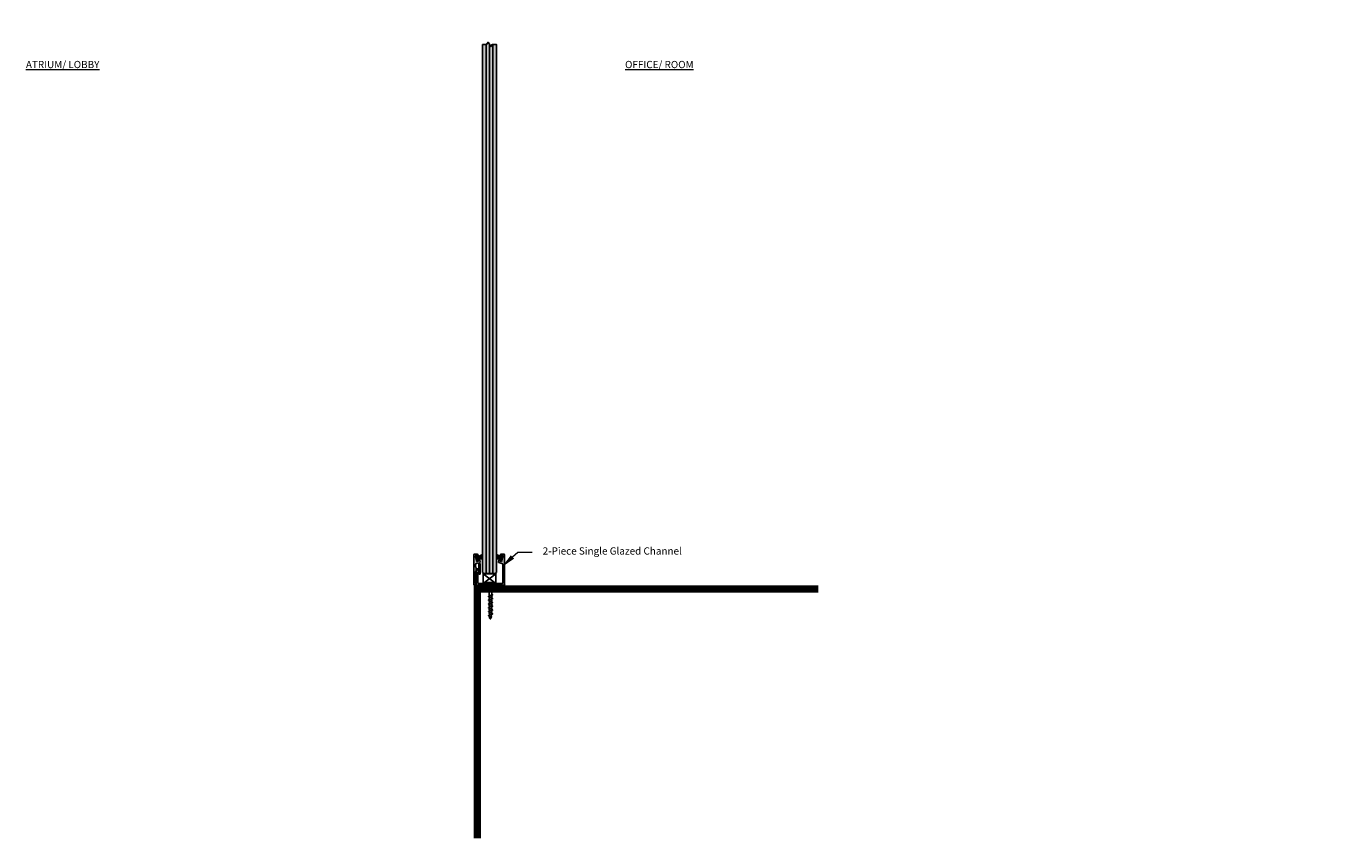
# Model space of a CAD drawing. Units: inches. Extents: x 82.9 to 172.1, y 401.5 to 469.2.
# Drawn here: x 82.9 to 127.5, y 413.1 to 441.2 of the extents above; entities that cross this region are included whole.
import ezdxf
from ezdxf import colors
from ezdxf.entities.mleader import LeaderData, LeaderLine
from ezdxf.math import Vec2, Vec3

# ---------------------------------------------------------------- set-up
doc = ezdxf.new("R2010")
doc.units = ezdxf.units.IN
doc.header["$LTSCALE"] = 0.125
doc.header["$MEASUREMENT"] = 0
doc.linetypes.add('CENTER2', pattern=[1.125, 0.75, -0.125, 0.125, -0.125])
doc.layers.get('Defpoints').update_dxf_attribs({"color": 30})
for name, color, linetype in [('01 Cut', 7, 'Continuous'), ('02 Med', 82, 'Continuous'), ('03 Lite', 161, 'Continuous'), ('08 By Others', 222, 'Continuous'), ('1', 53, 'Continuous')]:
    doc.layers.add(name, color=color, linetype=linetype)
doc.layers.add('06 Dims', color=1, linetype='Continuous', lineweight=5)
doc.styles.get("Standard").update_dxf_attribs({"font": 'Century Gothic'})

# ---------------------------------------------------------------- blocks, each defined once
blk = doc.blocks.new('D_Screw_Tapcon')
for p, q in [((-0.156, 0.021), (-0.162, 0.007)), ((0.161, 0), (-0.161, 0)), ((-0.148, 0.027), (0.148, 0.027)), ((0.156, 0.021), (0.162, 0.007)), ((-0.044, -0.37), (-0.044, -0.178)), ((-0.038, -0.408), (-0.038, -0.449)), ((0.044, -0.382), (0.038, -0.405)), ((0.038, -0.429), (0.038, -0.405)), ((0.044, -0.382), (0.044, -0.178)), ((-0.038, -0.473), (-0.038, -0.498)), ((-0.038, -0.538), (-0.038, -0.579)), ((-0.038, -0.604), (-0.038, -0.629)), ((-0.038, -0.668), (-0.038, -0.71)), ((-0.038, -0.734), (-0.038, -0.759)), ((-0.038, -0.798), (-0.038, -0.84)), ((-0.038, -0.864), (-0.038, -0.889)), ((0.038, -0.496), (0.038, -0.475)), ((0.038, -0.559), (0.038, -0.522)), ((0.038, -0.626), (0.038, -0.606)), ((0.038, -0.69), (0.038, -0.653)), ((0.038, -0.756), (0.038, -0.736)), ((0.038, -0.82), (0.038, -0.783)), ((0.038, -0.886), (0.038, -0.866)), ((-0.038, -0.929), (-0.038, -0.97)), ((-0.038, -0.995), (-0.038, -1.02)), ((-0.025, -1.111), (-0.034, -1.06)), ((-0.019, -1.149), (-0.022, -1.129)), ((-0.008, -1.216), (-0.015, -1.171)), ((0.008, -1.217), (0.011, -1.208)), ((0.018, -1.18), (0.022, -1.163)), ((0.028, -1.143), (0.03, -1.132)), ((0.038, -0.95), (0.038, -0.913)), ((0.038, -1.017), (0.038, -0.997)), ((0.038, -1.081), (0.038, -1.043))]:
    blk.add_line(p, q)
for centre, radius, start, end in [((-0.154, 0.004), 0.00876, 159.1874, 239.9182), ((-0.148, 0.018), 0.00876, 90, 159.1874), ((0.148, 0.018), 0.00876, 20.8126, 90), ((0.154, 0.004), 0.00876, 300.0818, 20.8126), ((-0.274, -0.204), 0.232, 6.3879, 59.9182), ((0.274, -0.204), 0.232, 120.0818, 173.6121), ((0, -1.215), 0.00798, 189.636, 345.3535)]:
    blk.add_arc(centre, radius, start, end)
for points, knots in [([(0.038, -0.475), (0.056, -0.469), (0.09, -0.458), (0.039, -0.427), (0.003, -0.417), (-0.031, -0.407), (-0.089, -0.403), (-0.06, -0.378), (-0.048, -0.372), (-0.044, -0.37)], [0, 0, 0, 0, 0.0897748, 0.1736457, 0.2725011, 0.3577268, 0.4500354, 0.5077349, 0.5382646, 0.5382646, 0.5382646, 0.5382646]), ([(0.038, -0.606), (0.056, -0.6), (0.09, -0.588), (0.039, -0.557), (0.003, -0.548), (-0.031, -0.537), (-0.089, -0.533), (-0.058, -0.506), (-0.044, -0.5), (-0.038, -0.498)], [0, 0, 0, 0, 0.0897748, 0.1736457, 0.2725011, 0.3577268, 0.4500354, 0.5077349, 0.551495, 0.551495, 0.551495, 0.551495]), ([(0.038, -0.736), (0.056, -0.73), (0.09, -0.718), (0.039, -0.687), (0.003, -0.678), (-0.031, -0.667), (-0.089, -0.663), (-0.058, -0.636), (-0.044, -0.63), (-0.038, -0.629)], [0, 0, 0, 0, 0.0897748, 0.1736457, 0.2725011, 0.3577268, 0.4500354, 0.5077349, 0.551495, 0.551495, 0.551495, 0.551495]), ([(0.038, -0.866), (0.056, -0.86), (0.09, -0.848), (0.039, -0.818), (0.003, -0.808), (-0.031, -0.798), (-0.089, -0.793), (-0.058, -0.767), (-0.044, -0.761), (-0.038, -0.759)], [0, 0, 0, 0, 0.0897748, 0.1736457, 0.2725011, 0.3577268, 0.4500354, 0.5077349, 0.551495, 0.551495, 0.551495, 0.551495]), ([(0.038, -0.997), (0.056, -0.99), (0.09, -0.979), (0.039, -0.948), (0.003, -0.938), (-0.031, -0.928), (-0.089, -0.924), (-0.058, -0.897), (-0.044, -0.891), (-0.038, -0.889)], [0, 0, 0, 0, 0.0897748, 0.1736457, 0.2725011, 0.3577268, 0.4500354, 0.5077349, 0.551495, 0.551495, 0.551495, 0.551495]), ([(0.038, -0.522), (0.048, -0.519), (0.064, -0.51), (0.029, -0.489), (0.002, -0.482), (-0.024, -0.474), (-0.067, -0.471), (-0.048, -0.454), (-0.04, -0.45), (-0.038, -0.449)], [0.0221431, 0.0221431, 0.0221431, 0.0221431, 0.0897748, 0.1736457, 0.2725011, 0.3577268, 0.4500354, 0.5077349, 0.5205148, 0.5205148, 0.5205148, 0.5205148]), ([(0.038, -0.653), (0.048, -0.649), (0.064, -0.641), (0.029, -0.62), (0.003, -0.612), (-0.023, -0.605), (-0.067, -0.601), (-0.047, -0.584), (-0.04, -0.58), (-0.038, -0.579)], [0.0221431, 0.0221431, 0.0221431, 0.0221431, 0.0897748, 0.1736457, 0.2725011, 0.3577268, 0.4500354, 0.5077349, 0.5205148, 0.5205148, 0.5205148, 0.5205148]), ([(0.038, -0.783), (0.048, -0.779), (0.064, -0.771), (0.029, -0.75), (0.003, -0.743), (-0.023, -0.735), (-0.067, -0.732), (-0.047, -0.715), (-0.04, -0.71), (-0.038, -0.71)], [0.0221431, 0.0221431, 0.0221431, 0.0221431, 0.0897748, 0.1736457, 0.2725011, 0.3577268, 0.4500354, 0.5077349, 0.5205148, 0.5205148, 0.5205148, 0.5205148]), ([(0.038, -0.913), (0.048, -0.91), (0.064, -0.901), (0.029, -0.88), (0.003, -0.873), (-0.023, -0.865), (-0.067, -0.862), (-0.047, -0.845), (-0.04, -0.841), (-0.038, -0.84)], [0.0221431, 0.0221431, 0.0221431, 0.0221431, 0.0897748, 0.1736457, 0.2725011, 0.3577268, 0.4500354, 0.5077349, 0.5205148, 0.5205148, 0.5205148, 0.5205148]), ([(0.03, -1.132), (0.057, -1.121), (0.089, -1.109), (0.039, -1.079), (0.003, -1.07), (-0.031, -1.059), (-0.089, -1.055), (-0.058, -1.028), (-0.044, -1.022), (-0.038, -1.02)], [0.0034099, 0.0034099, 0.0034099, 0.0034099, 0.0897748, 0.1736457, 0.2725011, 0.3577268, 0.4500354, 0.5077349, 0.551495, 0.551495, 0.551495, 0.551495]), ([(0.038, -1.043), (0.048, -1.04), (0.064, -1.032), (0.029, -1.01), (0.003, -1.003), (-0.023, -0.995), (-0.067, -0.992), (-0.047, -0.975), (-0.04, -0.971), (-0.038, -0.97)], [0.0221431, 0.0221431, 0.0221431, 0.0221431, 0.0897748, 0.1736457, 0.2725011, 0.3577268, 0.4500354, 0.5077349, 0.5205148, 0.5205148, 0.5205148, 0.5205148]), ([(0.011, -1.208), (0.029, -1.202), (0.046, -1.196), (0.019, -1.18), (0, -1.175), (-0.018, -1.17), (-0.049, -1.167), (-0.032, -1.153), (-0.025, -1.15), (-0.019, -1.149)], [0.0046582, 0.0046582, 0.0046582, 0.0046582, 0.0897748, 0.1736457, 0.2725011, 0.3577268, 0.4500354, 0.5077349, 0.551495, 0.551495, 0.551495, 0.551495]), ([(0.022, -1.163), (0.04, -1.163), (0.053, -1.157), (0.026, -1.141), (0.006, -1.135), (-0.013, -1.13), (-0.046, -1.127), (-0.031, -1.115), (-0.026, -1.112), (-0.025, -1.111)], [0.0221431, 0.0221431, 0.0221431, 0.0221431, 0.0897748, 0.1736457, 0.2725011, 0.3577268, 0.4500354, 0.5077349, 0.5161413, 0.5161413, 0.5161413, 0.5161413])]:
    blk.add_open_spline(points, degree=3, knots=knots)

msp = doc.modelspace()

# ---------------------------------------------------------------- hatches: boundary and pattern name
at = {"layer": '02 Med', "transparency": 33554457}
h = msp.add_hatch(color=9, dxfattribs=at)
h.dxf.hatch_style = 1
h.paths.add_polyline_path([(98.535, 422.74), (98.51, 422.835), (98.47, 422.824), (98.485, 422.767), (98.426, 422.751), (98.37, 422.96), (98.429, 422.976), (98.444, 422.919), (98.484, 422.93), (98.469, 422.985, 0.339454), (98.45, 423), (98.338, 423, 0.414214), (98.318, 422.98), (98.318, 421.953, 0.488367), (98.347, 421.941), (98.386, 421.964, 0.303262), (98.396, 421.984, 0.313688), (98.39, 421.996), (98.377, 422.004), (98.377, 422.393), (98.397, 422.428), (98.397, 422.546, -0.267949), (98.377, 422.58), (98.377, 422.647, -0.339454), (98.407, 422.685), (98.461, 422.699, -0.286964), (98.478, 422.688), (98.495, 422.652, -0.109512), (98.497, 422.644), (98.497, 422.393), (98.479, 422.389, 0.57735), (98.47, 422.375), (98.505, 422.314, 0.267949), (98.519, 422.306, 0.329645), (98.535, 422.316), (98.535, 422.655, 0.109512), (98.533, 422.664), (98.519, 422.694, -0.378113), (98.526, 422.719, 0.329027)])
h = msp.add_hatch(color=9, dxfattribs=at)
h.dxf.hatch_style = 1
h.paths.add_polyline_path([(99.381, 422.037), (99.381, 422.978, 0.414214), (99.362, 422.998), (99.249, 422.998, 0.339454), (99.23, 422.983), (99.216, 422.93), (99.255, 422.919), (99.271, 422.976), (99.33, 422.96), (99.274, 422.751), (99.215, 422.767), (99.23, 422.824), (99.19, 422.835), (99.165, 422.74, 0.414214), (99.178, 422.716), (99.288, 422.686, -0.339454), (99.317, 422.648), (99.317, 422.261), (99.317, 422.009, -0.414214), (99.298, 421.99), (98.91, 421.99), (98.892, 421.972), (98.874, 421.99), (98.599, 421.99), (98.48, 421.99, -0.414214), (98.461, 422.009), (98.461, 422.38), (98.488, 422.407), (98.461, 422.455), (98.461, 422.493, 0.052981), (98.46, 422.499), (98.425, 422.499, 0.232719), (98.402, 422.488), (98.402, 421.992), (98.402, 421.954, 0.414214), (98.421, 421.935), (99.362, 421.935, 0.414214), (99.381, 421.954)])
at = {"layer": '03 Lite', "lineweight": -3}
for points in [[(98.421, 422.965), (98.392, 422.957), (98.442, 422.767), (98.471, 422.775), (98.452, 422.849)], [(99.287, 422.965), (99.316, 422.957), (99.266, 422.767), (99.237, 422.775), (99.257, 422.849)]]:
    msp.add_hatch(color=256, dxfattribs=at).paths.add_polyline_path(points)
at = {"layer": '1', "transparency": 33554687}
h = msp.add_hatch(color=256, dxfattribs=at)
h.dxf.hatch_style = 1
h.set_gradient(color1=(0, 135, 199), color2=(0, 135, 199), rotation=90, tint=1, name='CYLINDER')
h.paths.add_polyline_path([(98.622, 441.928), (98.759, 441.928), (98.809, 442.004), (98.907, 441.854), (98.956, 441.928), (99.095, 441.928), (99.095, 459.055), (99.055, 459.095), (98.662, 459.095), (98.622, 459.055)])
h.paths.add_polyline_path([(98.759, 440.559), (98.622, 440.559), (98.622, 422.827), (98.623, 422.826), (98.623, 422.825), (98.623, 422.825), (98.623, 422.824), (98.624, 422.823), (98.624, 422.822), (98.624, 422.822), (98.624, 422.821), (98.625, 422.82), (98.625, 422.819), (98.625, 422.819), (98.625, 422.818), (98.625, 422.817), (98.626, 422.816), (98.626, 422.815), (98.626, 422.815), (98.626, 422.814), (98.626, 422.813), (98.626, 422.812), (98.626, 422.811), (98.627, 422.811), (98.627, 422.81), (98.627, 422.809), (98.627, 422.808), (98.627, 422.807), (98.627, 422.806), (98.627, 422.806), (98.627, 422.805), (98.627, 422.804), (98.627, 422.803), (98.627, 422.802), (98.627, 422.802), (98.627, 422.801), (98.627, 422.8), (98.627, 422.799), (98.627, 422.798), (98.627, 422.797), (98.627, 422.797), (98.627, 422.796), (98.627, 422.795), (98.627, 422.794), (98.627, 422.793), (98.627, 422.793), (98.626, 422.792), (98.626, 422.791), (98.626, 422.79), (98.626, 422.789), (98.626, 422.789), (98.626, 422.788), (98.626, 422.787), (98.625, 422.786), (98.625, 422.785), (98.625, 422.785), (98.625, 422.784), (98.625, 422.783), (98.624, 422.782), (98.624, 422.781), (98.624, 422.781), (98.624, 422.78), (98.623, 422.779), (98.623, 422.778), (98.623, 422.778), (98.623, 422.777), (98.622, 422.776), (98.622, 422.373), (98.662, 422.333), (99.055, 422.333), (99.095, 422.373), (99.095, 422.776), (99.094, 422.777), (99.094, 422.778), (99.094, 422.778), (99.094, 422.779), (99.093, 422.78), (99.093, 422.781), (99.093, 422.781), (99.093, 422.782), (99.092, 422.783), (99.092, 422.784), (99.092, 422.785), (99.092, 422.785), (99.092, 422.786), (99.091, 422.787), (99.091, 422.788), (99.091, 422.789), (99.091, 422.789), (99.091, 422.79), (99.091, 422.791), (99.091, 422.792), (99.09, 422.793), (99.09, 422.793), (99.09, 422.794), (99.09, 422.795), (99.09, 422.796), (99.09, 422.797), (99.09, 422.797), (99.09, 422.798), (99.09, 422.799), (99.09, 422.8), (99.09, 422.801), (99.09, 422.802), (99.09, 422.802), (99.09, 422.803), (99.09, 422.804), (99.09, 422.805), (99.09, 422.806), (99.09, 422.806), (99.09, 422.807), (99.09, 422.808), (99.09, 422.809), (99.09, 422.81), (99.09, 422.811), (99.091, 422.811), (99.091, 422.812), (99.091, 422.813), (99.091, 422.814), (99.091, 422.815), (99.091, 422.815), (99.091, 422.816), (99.092, 422.817), (99.092, 422.818), (99.092, 422.819), (99.092, 422.819), (99.092, 422.82), (99.093, 422.821), (99.093, 422.822), (99.093, 422.822), (99.093, 422.823), (99.094, 422.824), (99.094, 422.825), (99.094, 422.825), (99.094, 422.826), (99.095, 422.827), (99.095, 440.559), (98.956, 440.559), (98.907, 440.485), (98.809, 440.635)])

# ---------------------------------------------------------------- linework, layer by layer
at = {"linetype": 'CENTER2'}
for p, q in [((98.392, 422.957), (98.421, 422.965)), ((99.316, 422.957), (99.287, 422.965)), ((98.471, 422.775), (98.442, 422.767)), ((99.237, 422.775), (99.266, 422.767))]:
    msp.add_line(p, q, dxfattribs=at)
at = {"layer": '01 Cut', "linetype": 'Continuous', "lineweight": 25}
for p, q in [((98.318, 422.98), (98.318, 421.953)), ((98.45, 423), (98.338, 423)), ((98.429, 422.976), (98.37, 422.96)), ((98.37, 422.96), (98.426, 422.751)), ((98.444, 422.919), (98.429, 422.976)), ((98.484, 422.93), (98.444, 422.919)), ((98.484, 422.93), (98.469, 422.985)), ((98.47, 422.824), (98.51, 422.835)), ((98.485, 422.767), (98.47, 422.824)), ((98.535, 422.74), (98.51, 422.835)), ((99.165, 422.74), (99.19, 422.835)), ((99.23, 422.824), (99.19, 422.835)), ((99.215, 422.767), (99.23, 422.824)), ((99.216, 422.93), (99.23, 422.983)), ((99.216, 422.93), (99.255, 422.919)), ((99.362, 422.998), (99.249, 422.998)), ((99.255, 422.919), (99.271, 422.976)), ((99.271, 422.976), (99.33, 422.96)), ((99.33, 422.96), (99.274, 422.751)), ((99.381, 422.033), (99.381, 422.978)), ((98.377, 422.58), (98.377, 422.647)), ((98.377, 422.393), (98.397, 422.428)), ((98.377, 422.393), (98.377, 422.004)), ((98.397, 422.428), (98.397, 422.546)), ((98.402, 421.994), (98.402, 422.488)), ((98.402, 422.488), (98.402, 421.992)), ((98.407, 422.685), (98.461, 422.699)), ((98.46, 422.499), (98.425, 422.499)), ((98.425, 422.499), (98.46, 422.499)), ((98.426, 422.751), (98.485, 422.767)), ((98.461, 422.466), (98.461, 422.493)), ((98.461, 422.493), (98.461, 422.455)), ((98.488, 422.407), (98.461, 422.455)), ((98.461, 422.455), (98.488, 422.407)), ((98.461, 422.38), (98.488, 422.407)), ((98.488, 422.407), (98.461, 422.38)), ((98.461, 422.38), (98.461, 422.009)), ((98.461, 422.009), (98.461, 422.349)), ((98.47, 422.375), (98.505, 422.314)), ((98.478, 422.688), (98.495, 422.652)), ((98.497, 422.393), (98.479, 422.389)), ((98.497, 422.644), (98.497, 422.393)), ((98.519, 422.694), (98.533, 422.664)), ((98.535, 422.316), (98.535, 422.655)), ((99.288, 422.686), (99.178, 422.716)), ((99.274, 422.751), (99.215, 422.767)), ((99.317, 422.648), (99.317, 422.261)), ((98.347, 421.941), (98.386, 421.964)), ((98.39, 421.996), (98.377, 422.004)), ((98.396, 421.981), (98.396, 421.986)), ((98.402, 421.999), (98.402, 421.954)), ((98.402, 421.954), (98.402, 421.997)), ((99.362, 421.935), (98.421, 421.935)), ((98.611, 421.99), (98.48, 421.99)), ((98.519, 422.306), (98.52, 422.306)), ((98.874, 421.99), (98.599, 421.99)), ((98.892, 421.972), (98.874, 421.99)), ((98.874, 421.99), (98.892, 421.972)), ((98.91, 421.99), (98.892, 421.972)), ((98.892, 421.972), (98.91, 421.99)), ((98.91, 421.99), (99.298, 421.99)), ((99.317, 422.295), (99.317, 422.009)), ((99.381, 421.954), (99.381, 422.037))]:
    msp.add_line(p, q, dxfattribs=at)
for centre, radius, start, end in [((98.338, 422.98), 0.0197, 90, 180), ((98.45, 422.98), 0.0197, 15, 90), ((99.249, 422.978), 0.0197, 90, 165), ((99.362, 422.978), 0.0197, 0, 90), ((98.417, 422.647), 0.0394, 105, 180), ((98.417, 422.58), 0.0394, 180, 240), ((98.425, 422.47), 0.0295, 90, 142.4026), ((98.425, 422.47), 0.0295, 90, 142.4026), ((98.433, 422.493), 0.0276, 0, 12.131), ((98.433, 422.493), 0.0276, 0, 12.131), ((98.46, 422.68), 0.0197, 24.9987, 89.045), ((98.479, 422.38), 0.00984, 90, 210), ((98.477, 422.644), 0.0197, 0, 24.9987), ((98.477, 422.644), 0.0197, 0, 24.9987), ((98.537, 422.702), 0.0197, 122.1496, 204.9987), ((98.516, 422.735), 0.0197, 302.1496, 15), ((98.515, 422.655), 0.0197, 0, 24.9987), ((98.515, 422.655), 0.0197, 0, 24.9987), ((99.184, 422.735), 0.0197, 165, 255), ((99.184, 422.735), 0.0197, 165, 255), ((99.278, 422.648), 0.0394, 0, 75), ((98.337, 421.958), 0.0197, 195.8825, 300), ((98.377, 421.981), 0.0197, 300, 0), ((98.384, 421.986), 0.0118, 0, 60), ((98.421, 421.954), 0.0197, 180, 270), ((98.48, 422.009), 0.0197, 180, 270), ((98.48, 422.009), 0.0197, 180, 270), ((98.519, 422.322), 0.0157, 210, 270), ((98.52, 422.322), 0.0157, 270, 336.8383), ((99.298, 422.009), 0.0197, 270, 0), ((99.362, 421.954), 0.0197, 270, 0), ((99.362, 421.954), 0.0197, 270, 0), ((99.362, 421.954), 0.0197, 270, 0)]:
    msp.add_arc(centre, radius, start, end, dxfattribs=at)
at = {"layer": '03 Lite', "linetype": 'CENTER2'}
for p, q in [((98.392, 422.957), (98.442, 422.767)), ((99.316, 422.957), (99.266, 422.767))]:
    msp.add_line(p, q, dxfattribs=at)
at = {"layer": '03 Lite', "lineweight": -3}
for p, q in [((98.421, 422.965), (98.452, 422.849)), ((98.44, 422.902), (98.622, 422.993)), ((98.441, 422.89), (98.622, 422.961)), ((98.445, 422.88), (98.622, 422.94)), ((98.449, 422.865), (98.622, 422.915)), ((98.452, 422.849), (98.471, 422.775)), ((98.453, 422.853), (98.622, 422.89)), ((98.454, 422.842), (98.622, 422.871)), ((98.46, 422.832), (98.622, 422.844)), ((99.268, 422.902), (99.095, 422.989)), ((99.267, 422.89), (99.095, 422.958)), ((99.263, 422.88), (99.095, 422.937)), ((99.259, 422.865), (99.095, 422.913)), ((99.256, 422.853), (99.095, 422.888)), ((99.254, 422.842), (99.095, 422.87)), ((99.249, 422.832), (99.095, 422.845)), ((99.257, 422.849), (99.237, 422.775)), ((99.287, 422.965), (99.257, 422.849)), ((98.641, 421.991), (98.641, 422.327)), ((99.076, 422.327), (98.641, 421.991)), ((98.641, 422.327), (99.076, 421.991)), ((99.076, 422.327), (98.641, 422.327)), ((99.076, 421.991), (99.076, 422.327))]:
    msp.add_line(p, q, dxfattribs=at)
at = {"layer": '08 By Others', "const_width": 0.25}
msp.add_lwpolyline([(98.442, 413.211), (98.442, 421.799), (110.179, 421.799)], dxfattribs=at)
at = {"layer": 'Defpoints', "lineweight": -3}
for p, q in [((98.74, 422.373), (98.74, 440.557)), ((98.859, 422.373), (98.859, 440.559)), ((98.977, 422.373), (98.977, 440.559)), ((99.055, 440.559), (99.055, 440.557))]:
    msp.add_line(p, q, dxfattribs=at)
msp.add_lwpolyline([(98.622, 440.559), (98.622, 422.373), (98.662, 422.333), (99.055, 422.333), (99.095, 422.373), (99.095, 440.559), (98.956, 440.559), (98.907, 440.485), (98.809, 440.635), (98.759, 440.559)], close=True, dxfattribs=at)

# ---------------------------------------------------------------- block references
at = {"layer": '03 Lite', "xscale": -1}
msp.add_blockref('D_Screw_Tapcon', (98.894, 421.998), dxfattribs=at)

# ---------------------------------------------------------------- leaders
at = {"layer": '06 Dims', "lineweight": -3}
ml = msp.add_multileader_mtext('Standard', dxfattribs=at)
ml.set_content('\\A1;{\\LATRIUM/ LOBBY}', color=256)
ml.set_leader_properties(color=256, linetype='ByLayer', lineweight=-1)
ml.build(insert=Vec2(0, 0))
ml.multileader.update_dxf_attribs({"dogleg_length": 0.125, "arrow_head_size": 0.5, "scale": 4})
ctx = ml.context
ctx.base_point, ctx.scale, ctx.char_height, ctx.arrow_head_size, ctx.landing_gap_size, ctx.plane_origin = Vec3(82.548, 439.841), 4, 0.25, 0.5, 0.36, Vec3(80.255, 439.121)
ctx.mtext.insert, ctx.mtext.width, ctx.mtext.defined_height, ctx.mtext.line_spacing_factor, ctx.mtext.flow_direction = Vec3(82.908, 439.991), 14.07425, 4.114, 0.75, 5
ml = msp.add_multileader_mtext('Standard', dxfattribs=at)
ml.set_content('\\A1;{\\LOFFICE/ ROOM}', color=256)
ml.set_leader_properties(color=256, linetype='ByLayer', lineweight=-1)
ml.build(insert=Vec2(0, 0))
ml.multileader.update_dxf_attribs({"dogleg_length": 0.125, "arrow_head_size": 0.5, "scale": 4})
ctx = ml.context
ctx.base_point, ctx.scale, ctx.char_height, ctx.arrow_head_size, ctx.landing_gap_size, ctx.plane_origin = Vec3(103.164, 439.841), 4, 0.25, 0.5, 0.36, Vec3(100.871, 439.121)
ctx.mtext.insert, ctx.mtext.width, ctx.mtext.defined_height, ctx.mtext.line_spacing_factor, ctx.mtext.flow_direction = Vec3(103.524, 439.991), 14.07425, 4.114, 0.75, 5
ml = msp.add_multileader_mtext('Standard', dxfattribs=at)
ml.set_content('\\A1;2-Piece Single Glazed Channel', color=256)
ml.set_leader_properties(color=256, linetype='ByLayer', lineweight=-1)
ml.build(insert=Vec2(0, 0))
ml.multileader.update_dxf_attribs({"dogleg_length": 0.125, "arrow_head_size": 0.5, "scale": 4})
ctx = ml.context
ctx.base_point, ctx.scale, ctx.char_height, ctx.arrow_head_size, ctx.landing_gap_size, ctx.plane_origin = Vec3(100.33, 423.077), 4, 0.25, 0.5, 0.36, Vec3(99.287, 422.563)
notes = []
notes.append((ctx, [(0, (1, 1, 0), (99.83, 423.077), (1, 0), 0.5, [(0, [(99.287, 422.563)], 0, [])])]))
ctx.mtext.insert, ctx.mtext.width, ctx.mtext.defined_height, ctx.mtext.flow_direction = Vec3(100.69, 423.238), 17.85359, 4.746, 5
for ctx, leaders in notes:
    for number, flags, end, landing, length, lines in leaders:
        leader = LeaderData()
        leader.index, (leader.has_last_leader_line, leader.has_dogleg_vector, leader.attachment_direction) = number, flags
        leader.last_leader_point, leader.dogleg_vector, leader.dogleg_length = Vec3(end), Vec3(landing), length
        for number, points, colour, breaks in lines:
            line = LeaderLine()
            line.index, line.vertices, line.color, line.breaks = number, Vec3.list(points), colors.encode_raw_color(colour), breaks
            leader.lines.append(line)
        ctx.leaders.append(leader)

doc.saveas('drawing.dxf')
